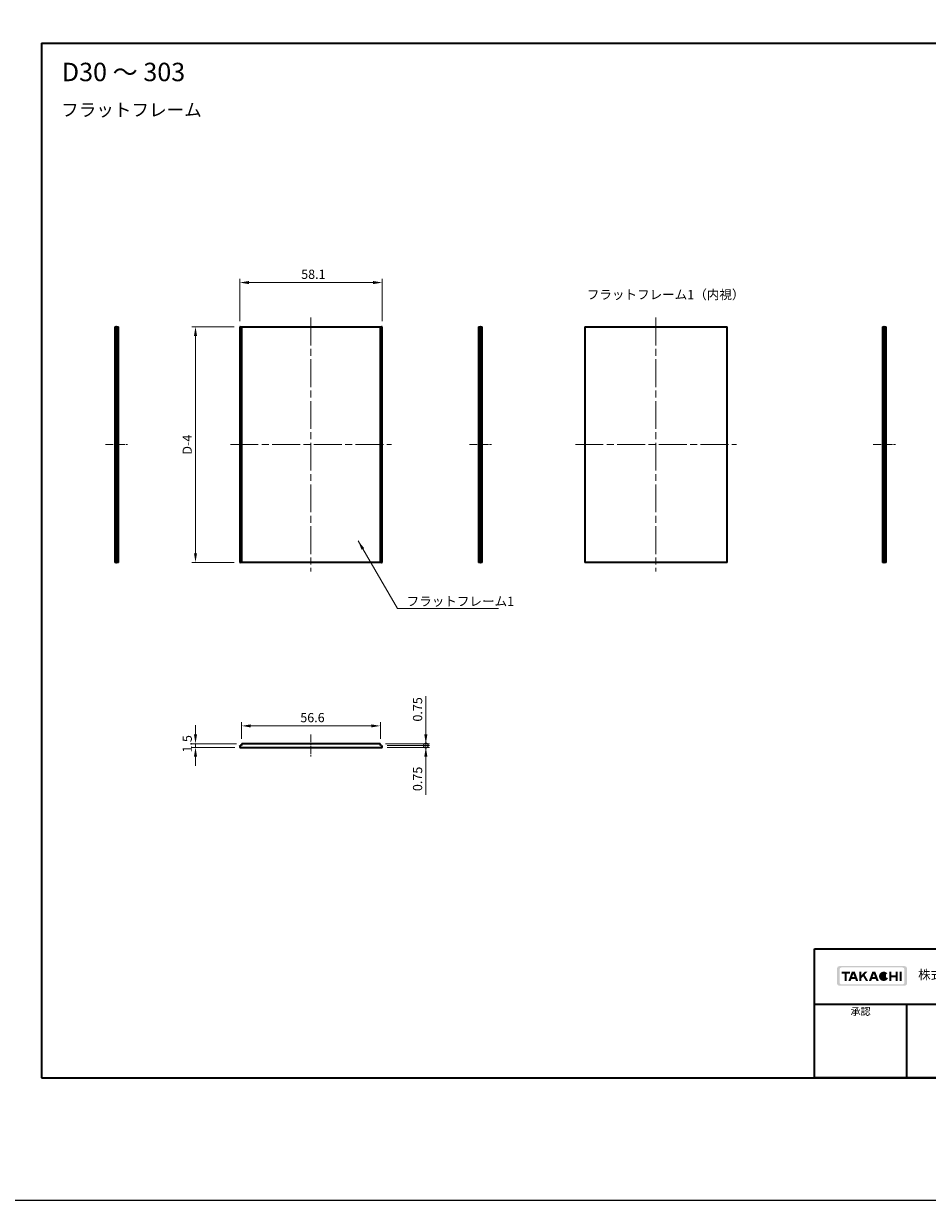
# Model space of a CAD drawing. Units: millimetres. Extents: x -50 to 7364, y -50 to 4998.
# Drawn here: x 1617 to 1985, y 4203 to 4682 of the extents above; entities that cross this region are included whole.
import ezdxf
from ezdxf.enums import TextEntityAlignment as Align

# ---------------------------------------------------------------- set-up
doc = ezdxf.new("R2010")
doc.units = ezdxf.units.MM
doc.header["$LTSCALE"] = 2
doc.linetypes.add('CHAIN', pattern=[0.3543, 0.2362, -0.0295, 0.0591, -0.0295])
doc.layers.get('Defpoints').update_dxf_attribs({"lineweight": 25})
for name, color, linetype, lineweight in [('Border (ISO)', 7, 'Continuous', 35), ('Dimension (ISO)', 7, 'Continuous', 18), ('Symbol (ISO)', 7, 'Continuous', 18), ('Title (ISO)', 7, 'Continuous', 35), ('Visible (ISO)', 7, 'Continuous', 35), ('Visible Narrow (ISO)', 7, 'Continuous', 25)]:
    doc.layers.add(name, color=color, linetype=linetype, lineweight=lineweight)
doc.layers.add('Centerline (ISO)', color=7, linetype='Continuous', lineweight=18, true_color=0x80ffff)
doc.layers.add('Hatch (ISO)', color=1, linetype='Continuous', lineweight=18, true_color=0xff0000)
doc.styles.add('Note Text (TK)', font='txt')
doc.dimstyles.new('Default - Method 1b (TK)', dxfattribs={"dimscale": 2, "dimtxt": 2.5, "dimasz": 2.5, "dimexe": 1, "dimexo": 1.5, "dimgap": 1, "dimtad": 1, "dimtoh": 1, "dimrnd": 1e-08, "dimdsep": 46, "dimtxsty": 'Note Text (TK)', "dimcen": 0.09, "dimdle": 5, "dimclrd": 100, "dimclre": 100, "dimclrt": 7, "dimadec": 1, "dimazin": 1, "dimtfac": 1, "dimtmove": 0, "dimatfit": 3, "dimfxl": 0, "dimtolj": 1, "dimlwd": -1, "dimlwe": -1, "dimarcsym": 0})
doc.dimstyles.new('Default - Method 1b (TK)$7', dxfattribs={"dimscale": 2, "dimtxt": 2.5, "dimasz": 2.5, "dimexe": 1, "dimexo": 1.5, "dimgap": 1, "dimtad": 1, "dimtoh": 1, "dimrnd": 1e-08, "dimdsep": 46, "dimtxsty": 'Note Text (TK)', "dimcen": 0.09, "dimdle": 5, "dimclrd": 256, "dimclre": 100, "dimclrt": 7, "dimadec": 1, "dimazin": 1, "dimtfac": 1, "dimtmove": 0, "dimatfit": 3, "dimfxl": 0, "dimtolj": 1, "dimlwd": -1, "dimlwe": -1, "dimarcsym": 0})

# ---------------------------------------------------------------- blocks, each defined once
blk = doc.blocks.new('図面枠 tk図枠')
at = {"layer": 'Border (ISO)'}
for p, q in [((14.5, 289), (405.5, 289)), ((14.5, 289), (14.5, 8)), ((405.5, 289), (405.5, 8)), ((14.5, 8), (405.5, 8))]:
    blk.add_line(p, q, dxfattribs=at)
blk = doc.blocks.new('表題欄 tk表題欄')
at = {"layer": 'Hatch (ISO)'}
h = blk.add_hatch(color=256, dxfattribs=at)
edge = h.paths.add_edge_path(flags=0)
edge.add_arc((98.49, 235.66), 0.596, 270, 360)
edge.add_line((99.09, 235.66), (99.09, 239.07))
edge.add_arc((98.49, 239.07), 0.596, 0, 90)
edge.add_line((98.49, 239.67), (82.05, 239.67))
edge.add_arc((82.05, 239.07), 0.596, 90, 180)
edge.add_line((81.46, 239.07), (81.46, 235.66))
edge.add_arc((82.05, 235.66), 0.596, 180, 270)
edge.add_line((82.05, 235.06), (98.49, 235.06))
edge = h.paths.add_edge_path()
edge.add_line((80.76, 239.32), (80.76, 235.41))
edge.add_arc((81.46, 235.41), 0.702, 180, 270)
edge.add_line((81.46, 234.71), (99.09, 234.71))
edge.add_arc((99.09, 235.41), 0.702, 270, 360)
edge.add_line((99.79, 235.41), (99.79, 239.32))
edge.add_arc((99.09, 239.32), 0.702, 0, 90)
edge.add_line((99.09, 240.02), (81.46, 240.02))
edge.add_arc((81.46, 239.32), 0.702, 90, 180)
for points in [[(81.99, 238.51), (81.99, 238.02), (82.84, 238.02), (82.84, 236.02), (83.42, 236.02), (83.42, 238.02), (84.27, 238.02), (84.27, 238.51)], [(88.6, 236.02), (87.86, 237.25), (87.33, 236.69), (87.33, 236.02), (86.81, 236.02), (86.81, 238.51), (87.33, 238.51), (87.33, 237.46), (88.31, 238.51), (89.02, 238.51), (88.24, 237.66), (89.22, 236.02)], [(95.01, 238.51), (95.01, 236.02), (95.53, 236.02), (95.53, 237.02), (96.69, 237.02), (96.69, 236.02), (97.2, 236.02), (97.2, 238.51), (96.69, 238.51), (96.69, 237.51), (95.53, 237.51), (95.53, 238.51)], [(97.76, 238.51), (97.76, 236.02), (98.28, 236.02), (98.28, 238.51)]]:
    blk.add_hatch(color=256, dxfattribs=at).paths.add_polyline_path(points)
h = blk.add_hatch(color=256, dxfattribs=at)
h.paths.add_polyline_path([(85.51, 237.07), (84.87, 237.07), (85.19, 237.94)], flags=0)
h.paths.add_polyline_path([(85.7, 236.56), (84.68, 236.56), (84.48, 236.02), (83.87, 236.02), (84.78, 238.51), (85.6, 238.51), (86.51, 236.02), (85.89, 236.02)])
h = blk.add_hatch(color=256, dxfattribs=at)
h.paths.add_polyline_path([(90.44, 237.07), (91.08, 237.07), (90.76, 237.94)], flags=0)
h.paths.add_polyline_path([(90.06, 236.02), (90.25, 236.56), (91.27, 236.56), (91.47, 236.02), (92.08, 236.02), (91.17, 238.51), (90.35, 238.51), (89.44, 236.02)])
h = blk.add_hatch(color=256, dxfattribs=at)
edge = h.paths.add_edge_path()
edge.add_arc((93.44, 237.26), 1.27, 38.5505, 336.582)
edge.add_line((94.61, 236.76), (94.09, 236.98))
edge.add_ellipse((93.44, 237.26), major_axis=(0, -0.8), ratio=0.867347, start_angle=124.651, end_angle=429.4109, ccw=False)
edge.add_line((94.01, 237.72), (94.44, 238.06))
at = {"layer": 'Title (ISO)'}
for p, q in [((74.67, 244.72), (255.67, 244.72)), ((74.67, 209.72), (74.67, 244.72)), ((149.67, 244.72), (149.67, 209.72)), ((230.67, 244.72), (230.67, 209.72)), ((255.67, 244.72), (255.67, 209.72)), ((243.17, 240.22), (251.17, 241.22)), ((243.17, 240.22), (243.17, 236.22)), ((251.17, 235.22), (251.17, 241.22)), ((243.17, 236.22), (251.17, 235.22)), ((230.67, 231.72), (255.67, 231.72)), ((74.67, 229.72), (230.67, 229.72)), ((99.67, 229.72), (99.67, 209.72)), ((124.67, 229.72), (124.67, 209.72)), ((230.67, 220.72), (255.67, 220.72)), ((149.67, 216.72), (230.67, 216.72)), ((255.67, 209.72), (74.67, 209.72))]:
    blk.add_line(p, q, dxfattribs=at)
at = {"layer": 'Title (ISO)', "color": 4, "linetype": 'CHAIN', "lineweight": 18, "ltscale": 8.88956, "true_color": 0x00ffff}
blk.add_line((238.17, 242.22), (238.17, 234.22), dxfattribs=at)
at = {"layer": 'Title (ISO)', "color": 4, "linetype": 'CHAIN', "lineweight": 18, "ltscale": 20.001633, "true_color": 0x00ffff}
blk.add_line((252.17, 238.22), (234.17, 238.22), dxfattribs=at)
at = {"layer": 'Title (ISO)'}
for radius in [3, 2]:
    blk.add_circle((238.17, 238.22), radius, dxfattribs=at)
at = {"layer": 'Title (ISO)', "color": 1, "true_color": 0xff0000, "char_height": 2, "line_spacing_factor": 1.5, "style": 'Note Text (TK)'}
for s, insert, attachment_point in [('\\fＭＳ Ｐゴシック|b0|i0;\\H2.0000;品名', (151.67, 242.72), 4), ('\\fＭＳ Ｐゴシック|b0|i0;\\H2.0000;尺度', (232.67, 229.72), 4), ('\\fＭＳ Ｐゴシック|b0|i0;\\H2.0000;承認', (87.17, 227.72), 5), ('\\fＭＳ Ｐゴシック|b0|i0;\\H2.0000;検図', (112.17, 227.72), 5), ('\\fＭＳ Ｐゴシック|b0|i0;\\H2.0000;製図', (137.17, 227.72), 5), ('\\fＭＳ Ｐゴシック|b0|i0;\\H2.0000;作成日', (151.67, 213.22), 4)]:
    blk.add_mtext(s, dxfattribs=dict(at, insert=insert, attachment_point=attachment_point))
at = {"layer": 'Title (ISO)', "color": 7, "line_spacing_factor": 1.5, "style": 'Note Text (TK)'}
for s, insert, char_height, attachment_point in [('株式会社タカチ電機工業', (102.79, 237.36), 2.5, 4), ('\\fＭＳ Ｐゴシック|b0|i0;\\H2.0000;/', (243.17, 215.22), 2, 5)]:
    blk.add_mtext(s, dxfattribs=dict(at, insert=insert, char_height=char_height, attachment_point=attachment_point))
at = {"layer": 'Title (ISO)', "color": 7, "style": 'Note Text (TK)'}
for tag, p in [('<品名>_001', (157.48, 235.82)), ('作成日_001', (170.58, 211.94)), ('<ページ_No.>_001', (237.91, 213.97)), ('<総ページ数>_001', (246.76, 213.97))]:
    blk.add_attdef(tag, p, '', height=2.5, dxfattribs=at)
blk.add_attdef('<尺度>', text='', height=2.5, dxfattribs=at).set_placement((243.17, 224.22), align=Align.MIDDLE_CENTER)
blk = doc.blocks.new('*D359')
at = {"layer": 'Defpoints', "color": 0, "transparency": 16777216}
for p in [(1762.88, 4576.93), (1704.78, 4558.93), (1762.88, 4558.93)]:
    blk.add_point(p, dxfattribs=at)
at = {"layer": 'Dimension (ISO)', "color": 100, "transparency": 16777216}
for p, q in [((1704.78, 4561.18), (1704.78, 4578.43)), ((1708.53, 4576.93), (1759.13, 4576.93)), ((1762.88, 4561.18), (1762.88, 4578.43))]:
    blk.add_line(p, q, dxfattribs=at)
for points in [[(1708.53, 4577.55), (1708.53, 4576.3), (1704.78, 4576.93)], [(1759.13, 4577.55), (1759.13, 4576.3), (1762.88, 4576.93)]]:
    blk.add_solid(points, dxfattribs=at)
at = {"layer": 'Dimension (ISO)', "color": 7, "transparency": 16777216, "insert": (1729.83, 4580.3), "char_height": 3.75, "attachment_point": 4, "style": 'Note Text (TK)'}
blk.add_mtext('\\A1;58.1', dxfattribs=at)
blk = doc.blocks.new('*D360')
at = {"layer": 'Defpoints', "color": 0, "transparency": 16777216}
for p in [(1704.78, 4558.93), (1686.78, 4462.93), (1704.78, 4462.93)]:
    blk.add_point(p, dxfattribs=at)
at = {"layer": 'Dimension (ISO)', "color": 100, "transparency": 16777216}
for p, q in [((1702.53, 4558.93), (1685.28, 4558.93)), ((1686.78, 4555.18), (1686.78, 4466.68)), ((1702.53, 4462.93), (1685.28, 4462.93))]:
    blk.add_line(p, q, dxfattribs=at)
for points in [[(1686.15, 4555.18), (1687.4, 4555.18), (1686.78, 4558.93)], [(1686.15, 4466.68), (1687.4, 4466.68), (1686.78, 4462.93)]]:
    blk.add_solid(points, dxfattribs=at)
at = {"layer": 'Dimension (ISO)', "color": 7, "transparency": 16777216, "insert": (1683.4, 4505.68), "char_height": 3.75, "attachment_point": 4, "rotation": 90, "style": 'Note Text (TK)'}
blk.add_mtext('\\A1; \\fＭＳ Ｐゴシック|b0|i0;\\H3.7500;D-4', dxfattribs=at)
blk = doc.blocks.new('*D361')
at = {"layer": 'Defpoints', "color": 0, "transparency": 16777216}
for p in [(1762.13, 4396.33), (1705.53, 4388.83), (1762.13, 4388.83)]:
    blk.add_point(p, dxfattribs=at)
at = {"layer": 'Dimension (ISO)', "color": 100, "transparency": 16777216}
for p, q in [((1705.53, 4391.08), (1705.53, 4397.83)), ((1762.13, 4391.08), (1762.13, 4397.83)), ((1709.28, 4396.33), (1758.38, 4396.33))]:
    blk.add_line(p, q, dxfattribs=at)
for points in [[(1709.28, 4396.95), (1709.28, 4395.7), (1705.53, 4396.33)], [(1758.38, 4396.95), (1758.38, 4395.7), (1762.13, 4396.33)]]:
    blk.add_solid(points, dxfattribs=at)
at = {"layer": 'Dimension (ISO)', "color": 7, "transparency": 16777216, "insert": (1729.47, 4399.7), "char_height": 3.75, "attachment_point": 4, "style": 'Note Text (TK)'}
blk.add_mtext('\\A1;56.6', dxfattribs=at)
blk = doc.blocks.new('*D362')
at = {"layer": 'Defpoints', "color": 0, "transparency": 16777216}
for p in [(1686.78, 4387.58), (1705.08, 4387.58), (1705.78, 4389.08)]:
    blk.add_point(p, dxfattribs=at)
at = {"layer": 'Dimension (ISO)', "color": 100, "transparency": 16777216}
for p, q in [((1686.78, 4392.83), (1686.78, 4396.58)), ((1703.53, 4389.08), (1685.28, 4389.08)), ((1702.83, 4387.58), (1685.28, 4387.58)), ((1686.78, 4389.08), (1686.78, 4387.58)), ((1686.78, 4383.83), (1686.78, 4380.08))]:
    blk.add_line(p, q, dxfattribs=at)
for points in [[(1686.15, 4392.83), (1687.4, 4392.83), (1686.78, 4389.08)], [(1686.15, 4383.83), (1687.4, 4383.83), (1686.78, 4387.58)]]:
    blk.add_solid(points, dxfattribs=at)
at = {"layer": 'Dimension (ISO)', "color": 7, "transparency": 16777216, "insert": (1683.4, 4385.47), "char_height": 3.75, "attachment_point": 4, "rotation": 90, "style": 'Note Text (TK)'}
blk.add_mtext('\\A1;1.5', dxfattribs=at)
blk = doc.blocks.new('_DotSmall')
at = {"color": 0, "linetype": 'ByBlock', "const_width": 0.5}
blk.add_lwpolyline([(-0.0625, 0, 1), (0.0625, 0, 1)], format="xyb", close=True, dxfattribs=at)
blk = doc.blocks.new('*D363')
at = {"layer": 'Defpoints', "color": 0, "transparency": 16777216}
for p in [(1762.58, 4387.58), (1762.63, 4388.33), (1780.63, 4388.33)]:
    blk.add_point(p, dxfattribs=at)
at = {"layer": 'Dimension (ISO)', "color": 100, "transparency": 16777216}
for p, q in [((1780.63, 4388.33), (1780.63, 4395.83)), ((1764.83, 4387.58), (1782.13, 4387.58)), ((1764.88, 4388.33), (1782.13, 4388.33)), ((1780.63, 4388.33), (1780.63, 4387.58)), ((1780.63, 4383.83), (1780.63, 4368.26))]:
    blk.add_line(p, q, dxfattribs=at)
blk.add_solid([(1780, 4383.83), (1781.25, 4383.83), (1780.63, 4387.58)], dxfattribs=at)
at = {"layer": 'Dimension (ISO)', "color": 100, "transparency": 16777216, "xscale": 3.75, "yscale": 3.75, "zscale": 3.75, "rotation": 270}
blk.add_blockref('_DotSmall', (1780.63, 4388.33), dxfattribs=at)
at = {"layer": 'Dimension (ISO)', "color": 7, "transparency": 16777216, "insert": (1777.25, 4369.76), "char_height": 3.75, "attachment_point": 4, "rotation": 90, "style": 'Note Text (TK)'}
blk.add_mtext('\\A1;0.75', dxfattribs=at)
blk = doc.blocks.new('*D364')
at = {"layer": 'Defpoints', "color": 0, "transparency": 16777216}
for p in [(1761.88, 4389.08), (1762.63, 4388.33), (1780.63, 4389.08)]:
    blk.add_point(p, dxfattribs=at)
at = {"layer": 'Dimension (ISO)', "color": 100, "transparency": 16777216}
for p, q in [((1780.63, 4392.83), (1780.63, 4408.4)), ((1764.13, 4389.08), (1782.13, 4389.08)), ((1764.88, 4388.33), (1782.13, 4388.33)), ((1780.63, 4388.33), (1780.63, 4389.08)), ((1780.63, 4388.33), (1780.63, 4384.58))]:
    blk.add_line(p, q, dxfattribs=at)
blk.add_solid([(1780, 4392.83), (1781.25, 4392.83), (1780.63, 4389.08)], dxfattribs=at)
at = {"layer": 'Dimension (ISO)', "color": 100, "transparency": 16777216, "xscale": 3.75, "yscale": 3.75, "zscale": 3.75, "rotation": 90}
blk.add_blockref('_DotSmall', (1780.63, 4388.33), dxfattribs=at)
at = {"layer": 'Dimension (ISO)', "color": 7, "transparency": 16777216, "insert": (1777.25, 4398.08), "char_height": 3.75, "attachment_point": 4, "rotation": 90, "style": 'Note Text (TK)'}
blk.add_mtext('\\A1;0.75', dxfattribs=at)

msp = doc.modelspace()

# ---------------------------------------------------------------- linework, layer by layer
at = {"color": 6}
msp.add_lwpolyline([(-50, 4865), (2671.5, 4865), (2671.5, 4203), (-50, 4203)], close=True, dxfattribs=at)
at = {"layer": 'Centerline (ISO)', "linetype": 'CHAIN', "ltscale": 23.990969}
for p, q in [((1733.8261, 4562.6755), (1733.8261, 4459.1755)), ((1874.388, 4562.6755), (1874.388, 4459.1755)), ((1701.0261, 4510.9255), (1766.6261, 4510.9255)), ((1841.588, 4510.9255), (1907.188, 4510.9255))]:
    msp.add_line(p, q, dxfattribs=at)
at = {"layer": 'Centerline (ISO)', "linetype": 'CHAIN', "ltscale": 6.667144}
for p, q in [((1650.1078, 4510.9255), (1659.1078, 4510.9255)), ((1798.3459, 4510.9255), (1807.3459, 4510.9255)), ((1962.9269, 4510.9255), (1971.9269, 4510.9255)), ((1733.8261, 4392.8262), (1733.8261, 4383.8262))]:
    msp.add_line(p, q, dxfattribs=at)
at = {"layer": 'Visible (ISO)'}
for p, q in [((1653.8578, 4558.9255), (1653.8578, 4462.9255)), ((1653.8578, 4558.9255), (1654.1578, 4558.9255)), ((1654.1578, 4558.9255), (1654.3578, 4558.9255)), ((1654.6078, 4558.9255), (1654.3578, 4558.9255)), ((1654.3578, 4558.9255), (1654.3578, 4462.9255)), ((1654.6078, 4558.9255), (1655.1078, 4558.9255)), ((1654.6078, 4462.9255), (1654.6078, 4558.9255)), ((1655.1078, 4558.9255), (1655.3578, 4558.9255)), ((1655.3578, 4462.9255), (1655.3578, 4558.9255)), ((1705.0261, 4558.9255), (1704.7761, 4558.9255)), ((1704.7761, 4558.9255), (1704.7761, 4462.9255)), ((1705.0261, 4462.9255), (1705.0261, 4558.9255)), ((1705.0261, 4558.9255), (1705.5261, 4558.9255)), ((1705.5261, 4558.9255), (1705.7761, 4558.9255)), ((1705.5261, 4558.9255), (1705.5261, 4462.9255)), ((1705.7761, 4558.9255), (1761.8761, 4558.9255)), ((1761.8761, 4558.9255), (1762.1261, 4558.9255)), ((1762.1261, 4558.9255), (1762.6261, 4558.9255)), ((1762.1261, 4462.9255), (1762.1261, 4558.9255)), ((1762.8761, 4558.9255), (1762.6261, 4558.9255)), ((1762.6261, 4558.9255), (1762.6261, 4462.9255)), ((1762.8761, 4462.9255), (1762.8761, 4558.9255)), ((1802.0959, 4558.9255), (1802.3459, 4558.9255)), ((1802.0959, 4558.9255), (1802.0959, 4462.9255)), ((1802.3459, 4558.9255), (1802.8459, 4558.9255)), ((1803.0959, 4558.9255), (1802.8459, 4558.9255)), ((1802.8459, 4558.9255), (1802.8459, 4462.9255)), ((1803.0959, 4462.9255), (1803.0959, 4558.9255)), ((1803.0959, 4558.9255), (1803.2959, 4558.9255)), ((1803.2959, 4558.9255), (1803.5959, 4558.9255)), ((1803.5959, 4462.9255), (1803.5959, 4558.9255)), ((1845.338, 4558.9255), (1845.338, 4462.9255)), ((1845.338, 4558.9255), (1845.638, 4558.9255)), ((1845.638, 4558.9255), (1903.138, 4558.9255)), ((1903.138, 4558.9255), (1903.438, 4558.9255)), ((1903.438, 4462.9255), (1903.438, 4558.9255)), ((1966.6769, 4558.9255), (1966.6769, 4462.9255)), ((1966.6769, 4558.9255), (1966.9769, 4558.9255)), ((1966.9769, 4558.9255), (1967.1769, 4558.9255)), ((1967.4269, 4558.9255), (1967.1769, 4558.9255)), ((1967.1769, 4558.9255), (1967.1769, 4462.9255)), ((1967.4269, 4558.9255), (1967.9269, 4558.9255)), ((1967.4269, 4462.9255), (1967.4269, 4558.9255)), ((1967.9269, 4558.9255), (1968.1769, 4558.9255)), ((1968.1769, 4462.9255), (1968.1769, 4558.9255)), ((1654.1578, 4462.9255), (1653.8578, 4462.9255)), ((1654.3578, 4462.9255), (1654.1578, 4462.9255)), ((1654.3578, 4462.9255), (1654.6078, 4462.9255)), ((1655.1078, 4462.9255), (1654.6078, 4462.9255)), ((1655.3578, 4462.9255), (1655.1078, 4462.9255)), ((1704.7761, 4462.9255), (1705.0261, 4462.9255)), ((1705.5261, 4462.9255), (1705.0261, 4462.9255)), ((1705.7761, 4462.9255), (1705.5261, 4462.9255)), ((1761.8761, 4462.9255), (1705.7761, 4462.9255)), ((1762.1261, 4462.9255), (1761.8761, 4462.9255)), ((1762.6261, 4462.9255), (1762.1261, 4462.9255)), ((1762.6261, 4462.9255), (1762.8761, 4462.9255)), ((1802.3459, 4462.9255), (1802.0959, 4462.9255)), ((1802.8459, 4462.9255), (1802.3459, 4462.9255)), ((1802.8459, 4462.9255), (1803.0959, 4462.9255)), ((1803.2959, 4462.9255), (1803.0959, 4462.9255)), ((1803.5959, 4462.9255), (1803.2959, 4462.9255)), ((1845.638, 4462.9255), (1845.338, 4462.9255)), ((1903.138, 4462.9255), (1845.638, 4462.9255)), ((1903.438, 4462.9255), (1903.138, 4462.9255)), ((1966.9769, 4462.9255), (1966.6769, 4462.9255)), ((1967.1769, 4462.9255), (1966.9769, 4462.9255)), ((1967.1769, 4462.9255), (1967.4269, 4462.9255)), ((1967.9269, 4462.9255), (1967.4269, 4462.9255)), ((1968.1769, 4462.9255), (1967.9269, 4462.9255)), ((1704.7761, 4388.0762), (1705.0261, 4388.3262)), ((1704.7761, 4388.0762), (1704.7761, 4387.8762)), ((1705.5261, 4388.3262), (1705.0261, 4388.3262)), ((1705.0761, 4387.5762), (1762.5761, 4387.5762)), ((1705.5261, 4388.8262), (1705.5261, 4388.3262)), ((1761.8761, 4389.0762), (1705.7761, 4389.0762)), ((1762.1261, 4388.3262), (1762.1261, 4388.8262)), ((1762.6261, 4388.3262), (1762.1261, 4388.3262)), ((1762.6261, 4388.3262), (1762.8761, 4388.0762)), ((1762.8761, 4387.8762), (1762.8761, 4388.0762))]:
    msp.add_line(p, q, dxfattribs=at)
for centre, radius, start, end in [((1705.0761, 4387.8762), 0.3, 180, 270), ((1705.7761, 4388.8262), 0.25, 90, 180), ((1761.8761, 4388.8262), 0.25, 0, 90), ((1762.5761, 4387.8762), 0.3, 270, 0)]:
    msp.add_arc(centre, radius, start, end, dxfattribs=at)
at = {"layer": 'Visible Narrow (ISO)'}
for p, q in [((1654.1578, 4462.9255), (1654.1578, 4558.9255)), ((1655.1078, 4558.9255), (1655.1078, 4462.9255)), ((1705.7761, 4462.9255), (1705.7761, 4558.9255)), ((1761.8761, 4558.9255), (1761.8761, 4462.9255)), ((1802.3459, 4462.9255), (1802.3459, 4558.9255)), ((1803.2959, 4558.9255), (1803.2959, 4462.9255)), ((1845.638, 4462.9255), (1845.638, 4558.9255)), ((1903.138, 4558.9255), (1903.138, 4462.9255)), ((1966.9769, 4462.9255), (1966.9769, 4558.9255)), ((1967.9269, 4558.9255), (1967.9269, 4462.9255))]:
    msp.add_line(p, q, dxfattribs=at)

# ---------------------------------------------------------------- block references
at = {"xscale": 1.5, "yscale": 1.5, "zscale": 1.5}
msp.add_blockref('図面枠 tk図枠', (1602.25, 4241), dxfattribs=at)
ref = msp.add_blockref('表題欄 tk表題欄', (1827.0024, 3938.4268), dxfattribs=dict(xscale=1.5, yscale=1.5, zscale=1.5))
ref.add_attrib('<品名>_001', 'フリーサイズケース', (2063.223, 4292.1513), dxfattribs={"layer": 'Title (ISO)', "color": 7, "height": 3.75, "style": 'Note Text (TK)'})
ref.add_attrib('<尺度>_001', '1:1.5', (2186.402, 4272.875), dxfattribs={"layer": 'Title (ISO)', "color": 7, "height": 3.75, "style": 'Note Text (TK)'})
ref.add_attrib('作成日_001', '2019/07/26', (2082.8743, 4256.343), dxfattribs={"layer": 'Title (ISO)', "color": 7, "height": 3.75, "style": 'Note Text (TK)'})
ref.add_attrib('<ページ_No.>_001', '4', (2183.6257, 4259.375), dxfattribs={"layer": 'Title (ISO)', "color": 7, "height": 3.75, "style": 'Note Text (TK)'})
ref.add_attrib('<総ページ数>_001', '5', (2197.1364, 4259.375), dxfattribs={"layer": 'Title (ISO)', "color": 7, "height": 3.75, "style": 'Note Text (TK)'})

# ---------------------------------------------------------------- texts
at = {"layer": 'Symbol (ISO)', "color": 7, "line_spacing_factor": 1.5, "style": 'Note Text (TK)'}
for s, insert, char_height, width, attachment_point in [('{\\fＭＳ Ｐゴシック|b0|i0;\\H7.5000;D30 ～ 303}', (1632.3157, 4662.7145), 7.5, 52.967051, 4), ('{\\fＭＳ Ｐゴシック|b0|i0;\\H5.2500;フラットフレーム}', (1632.0286, 4647.2809), 5.25, 51.79386, 4), ('{\\fＭＳ Ｐゴシック|b0|i0;フラットフレーム1（内視）}', (1846.2132, 4572.0222), 3.75, 56.644739, 4), ('{\\fＭＳ Ｐゴシック|b0|i0;フラットフレーム1}', (1772.8136, 4448.9684), 3.75, 39.802634, 1)]:
    msp.add_mtext(s, dxfattribs=dict(at, insert=insert, char_height=char_height, width=width, attachment_point=attachment_point))

# ---------------------------------------------------------------- dimensions: what is measured, and where the dimension line sits
at = {"layer": 'Dimension (ISO)', "color": 100, "true_color": 0x00ff3f}
for base, p1, p2, angle, override, picture, middle in [((1762.8761, 4576.9255), (1704.7761, 4558.9255), (1762.8761, 4558.9255), 180, {"dimscale": 0, "dimtxt": 3.75, "dimasz": 3.75, "dimexe": 1.5, "dimexo": 2.25, "dimgap": 1.5, "dimtoh": 0, "dimdec": 2, "dimcen": 0.135, "dimtol": 0, "dimlim": 0, "dimtp": 0, "dimtm": 0, "dimtdec": 2, "dimtofl": 0, "dimatfit": 1}, '*D359', (1733.8261, 4576.9255)), ((1780.6261, 4389.0762), (1762.6261, 4388.3262), (1761.8761, 4389.0762), 90, {"dimscale": 0, "dimtxt": 3.75, "dimasz": 3.75, "dimexe": 1.5, "dimexo": 2.25, "dimgap": 1.5, "dimtoh": 0, "dimdec": 2, "dimblk1": 'DotSmall', "dimsah": 1, "dimcen": 0.135, "dimdle": 0, "dimtol": 0, "dimlim": 0, "dimtp": 0, "dimtm": 0, "dimtdec": 2, "dimtofl": 1, "dimatfit": 1}, '*D364', (1780.6261, 4402.4867)), ((1762.1261, 4396.3262), (1705.5261, 4388.8262), (1762.1261, 4388.8262), 180, {"dimscale": 0, "dimtxt": 3.75, "dimasz": 3.75, "dimexe": 1.5, "dimexo": 2.25, "dimgap": 1.5, "dimtoh": 0, "dimdec": 2, "dimcen": 0.135, "dimtol": 0, "dimlim": 0, "dimtp": 0, "dimtm": 0, "dimtdec": 2, "dimtofl": 0, "dimatfit": 1}, '*D361', (1733.8261, 4396.3262)), ((1686.7761, 4387.5762), (1705.7761, 4389.0762), (1705.0761, 4387.5762), 90, {"dimscale": 0, "dimtxt": 3.75, "dimasz": 3.75, "dimexe": 1.5, "dimexo": 2.25, "dimgap": 1.5, "dimtoh": 0, "dimdec": 2, "dimcen": 0.135, "dimtol": 0, "dimlim": 0, "dimtp": 0, "dimtm": 0, "dimtdec": 2, "dimtofl": 1, "dimatfit": 1}, '*D362', (1686.7761, 4388.3262)), ((1780.6261, 4388.3262), (1762.5761, 4387.5762), (1762.6261, 4388.3262), 90, {"dimscale": 0, "dimtxt": 3.75, "dimasz": 3.75, "dimexe": 1.5, "dimexo": 2.25, "dimgap": 1.5, "dimtoh": 0, "dimdec": 2, "dimblk2": 'DotSmall', "dimsah": 1, "dimcen": 0.135, "dimdle": 0, "dimtol": 0, "dimlim": 0, "dimtp": 0, "dimtm": 0, "dimtdec": 2, "dimtofl": 1, "dimatfit": 1}, '*D363', (1780.6261, 4374.1657))]:
    dim = msp.add_linear_dim(base=base, p1=p1, p2=p2, angle=angle, dimstyle='Default - Method 1b (TK)', override=override, dxfattribs=at)
    dim.commit()
    dim.dimension.update_dxf_attribs({"geometry": picture, "text_midpoint": middle, "dimtype": 160})
dim = msp.add_linear_dim(base=(1686.7761, 4462.9255), p1=(1704.7761, 4558.9255), p2=(1704.7761, 4462.9255), angle=90, text=' \\fＭＳ Ｐゴシック|b0|i0;\\H3.7500;D-4', dimstyle='Default - Method 1b (TK)', override={"dimscale": 0, "dimtxt": 3.75, "dimasz": 3.75, "dimexe": 1.5, "dimexo": 2.25, "dimgap": 1.5, "dimtoh": 0, "dimdec": 2, "dimcen": 0.135, "dimtol": 0, "dimlim": 0, "dimtp": 0, "dimtm": 0, "dimtdec": 2, "dimtofl": 0, "dimatfit": 1}, dxfattribs=at)
dim.commit()
dim.dimension.update_dxf_attribs({"geometry": '*D360', "text_midpoint": (1686.7761, 4510.9255), "dimtype": 160})

# ---------------------------------------------------------------- leaders
at = {"layer": 'Symbol (ISO)', "color": 100, "true_color": 0x00ff40, "annotation_type": 0, "has_hookline": 1, "hookline_direction": 0, "text_width": 37.3722}
msp.add_leader([(1753.0673, 4471.6748), (1769.0636, 4444.1036), (1772.8136, 4444.1036)], dimstyle='Default - Method 1b (TK)$7', override={"dimscale": 0, "dimtxt": 3.75, "dimasz": 3.75, "dimgap": 0, "dimtad": 1}, dxfattribs=at)

doc.saveas('drawing.dxf')
